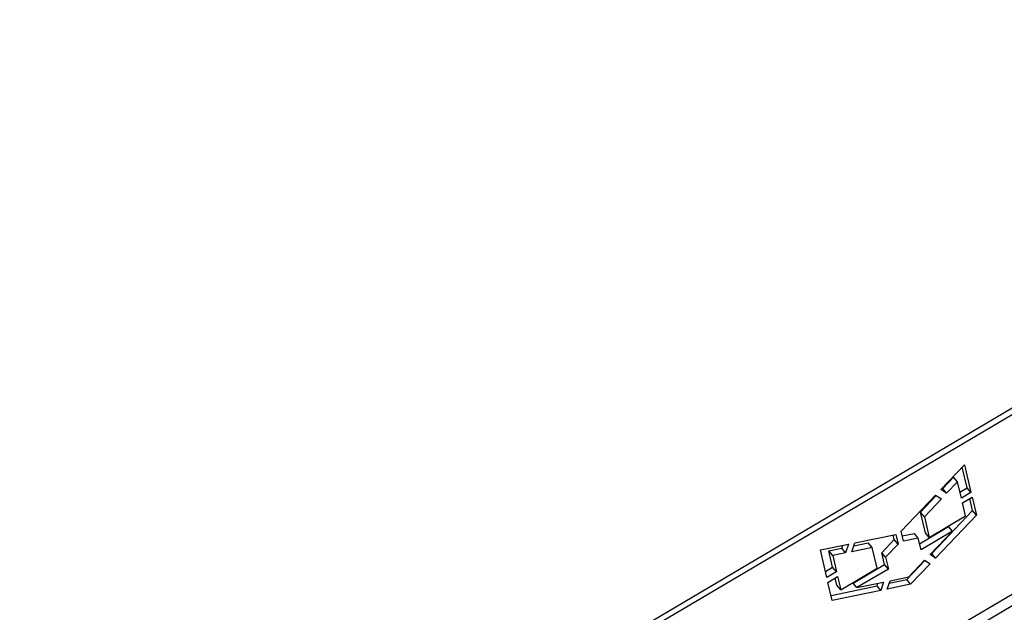
# Model space of a CAD drawing. Units: millimetres. Extents: x 30465 to 36765, y 33004 to 37459.
# Drawn here: x 33267 to 33651, y 33501 to 33733 of the extents above; entities that cross this region are included whole.
import ezdxf

# ---------------------------------------------------------------- set-up
doc = ezdxf.new("R2010")
doc.units = ezdxf.units.MM
doc.layers.add('Visible', color=7, linetype='Continuous', lineweight=35, true_color=0x22346e)

msp = doc.modelspace()

# ---------------------------------------------------------------- linework, layer by layer
at = {"layer": 'Visible', "color": 159, "lineweight": 25, "true_color": 0x22346e, "extrusion": (-0.526561, 0.625393, -0.575862)}
for p, q in [((33266.62, 33351.96, 168.3), (33910.25, 33732.58, -6.87)), ((33911.77, 33730.78, -5.21), (33268.13, 33350.16, 169.96)), ((33337.36, 33321.17, 75.18), (33875.69, 33639.52, -71.33)), ((33877.93, 33636.17, -72.02), (33339.49, 33317.75, 74.53)), ((33626.11, 33549.15, 58.75), (33635.33, 33558.85, 60.84)), ((33635.33, 33558.85, 60.84), (33637.89, 33548.04, 46.76)), ((33636.38, 33549.84, 45.1), (33634.46, 33557.94, 55.64)), ((33626.89, 33549.55, 53.45), (33631.14, 33554.01, 54.42)), ((33632.66, 33552.21, 56.08), (33628.41, 33547.75, 55.11)), ((33632.66, 33552.21, 56.08), (33631.14, 33554.01, 54.42)), ((33634.16, 33545.84, 47.78), (33632.66, 33552.21, 56.08)), ((33610.66, 33532.91, 55.24), (33624.01, 33546.95, 58.27)), ((33618.22, 33540.37, 51.42), (33624.31, 33546.77, 52.81)), ((33624.01, 33546.95, 58.27), (33626.35, 33545.53, 54.58)), ((33628.41, 33547.75, 55.11), (33626.11, 33549.15, 58.75)), ((33626.63, 33549.71, 53.87), (33626.89, 33549.55, 53.45)), ((33628.41, 33547.75, 55.11), (33626.89, 33549.55, 53.45)), ((33633.6, 33548.2, 45.86), (33636.38, 33549.84, 45.1)), ((33637.89, 33548.04, 46.76), (33634.16, 33545.84, 47.78)), ((33637.89, 33548.04, 46.76), (33636.38, 33549.84, 45.1)), ((33626.35, 33545.53, 54.58), (33619.74, 33538.57, 53.08)), ((33634.6, 33543.99, 45.37), (33638.4, 33546.23, 44.33)), ((33635.81, 33538.88, 38.71), (33634.6, 33543.99, 45.37)), ((33638.56, 33540.92, 33.41), (33637.44, 33545.66, 39.59)), ((33638.4, 33546.23, 44.33), (33640.08, 33539.12, 35.07)), ((33620.13, 33532.3, 40.91), (33618.22, 33540.37, 51.42)), ((33619.74, 33538.57, 53.08), (33618.22, 33540.37, 51.42)), ((33622.58, 33524.22, 29.89), (33638.56, 33540.92, 33.41)), ((33640.08, 33539.12, 35.07), (33624.1, 33522.42, 31.55)), ((33640.08, 33539.12, 35.07), (33638.56, 33540.92, 33.41)), ((33619.74, 33538.57, 53.08), (33621.65, 33530.5, 42.57)), ((33621.65, 33530.5, 42.57), (33635.81, 33538.88, 38.71)), ((33592.64, 33528.4, 66.81), (33608.55, 33531.66, 55.81)), ((33607.94, 33529.61, 49.13), (33607.51, 33531.45, 51.53)), ((33608.55, 33531.66, 55.81), (33609.46, 33527.81, 50.79)), ((33611.57, 33529.06, 50.22), (33610.66, 33532.91, 55.24)), ((33611.09, 33531.07, 47.84), (33615.83, 33532.03, 44.54)), ((33617.35, 33530.23, 46.2), (33615.83, 33532.03, 44.54)), ((33617.87, 33528.03, 38.34), (33629.2, 33534.73, 35.25)), ((33630.72, 33532.93, 36.91), (33618.43, 33525.66, 40.25)), ((33621.65, 33530.5, 42.57), (33620.13, 33532.3, 40.91)), ((33621.94, 33523.76, 34.97), (33630.72, 33532.93, 36.91)), ((33630.72, 33532.93, 36.91), (33629.2, 33534.73, 35.25)), ((33579.15, 33525.63, 76.13), (33590.15, 33527.89, 68.53)), ((33590.15, 33527.89, 68.53), (33588.99, 33524.44, 65.84)), ((33591.47, 33524.9, 64.08), (33592.64, 33528.4, 66.81)), ((33592.23, 33527.16, 60.85), (33597.83, 33528.31, 56.97)), ((33599.35, 33526.51, 58.63), (33597.83, 33528.31, 56.97)), ((33603.1, 33524.5, 48.01), (33607.94, 33529.61, 49.13)), ((33609.46, 33527.81, 50.79), (33604.61, 33522.7, 49.67)), ((33609.46, 33527.81, 50.79), (33607.94, 33529.61, 49.13)), ((33617.35, 33530.23, 46.2), (33611.57, 33529.06, 50.22)), ((33618.43, 33525.66, 40.25), (33617.35, 33530.23, 46.2)), ((33581.72, 33514.82, 62.05), (33579.15, 33525.63, 76.13)), ((33582.42, 33525.2, 67.68), (33587.48, 33526.24, 64.18)), ((33583.94, 33523.4, 69.34), (33582.42, 33525.2, 67.68)), ((33583.93, 33518.83, 59.38), (33582.42, 33525.2, 67.68)), ((33588.99, 33524.44, 65.84), (33583.94, 33523.4, 69.34)), ((33587.48, 33526.24, 64.18), (33587.87, 33527.42, 65.11)), ((33588.99, 33524.44, 65.84), (33587.48, 33526.24, 64.18)), ((33599.35, 33526.51, 58.63), (33591.47, 33524.9, 64.08)), ((33601.26, 33518.44, 48.12), (33599.35, 33526.51, 58.63)), ((33604.18, 33519.93, 42.06), (33603.1, 33524.5, 48.01)), ((33604.61, 33522.7, 49.67), (33603.1, 33524.5, 48.01)), ((33624.1, 33522.42, 31.55), (33621.94, 33523.76, 34.97)), ((33622.46, 33524.3, 30.09), (33622.58, 33524.22, 29.89)), ((33624.1, 33522.42, 31.55), (33622.58, 33524.22, 29.89)), ((33583.94, 33523.4, 69.34), (33585.44, 33517.03, 61.04)), ((33591.89, 33512.67, 45.41), (33604.18, 33519.93, 42.06)), ((33605.7, 33518.13, 43.72), (33604.18, 33519.93, 42.06)), ((33604.61, 33522.7, 49.67), (33605.7, 33518.13, 43.72)), ((33612.84, 33514.03, 27.74), (33619.97, 33521.49, 29.31)), ((33613.67, 33515.11, 33.15), (33619.84, 33521.56, 34.51)), ((33622, 33520.22, 31.08), (33614.35, 33512.23, 29.39)), ((33619.84, 33521.56, 34.51), (33622, 33520.22, 31.08)), ((33581.15, 33517.19, 60.13), (33583.93, 33518.83, 59.38)), ((33585.44, 33517.03, 61.04), (33581.72, 33514.82, 62.05)), ((33585.44, 33517.03, 61.04), (33583.93, 33518.83, 59.38)), ((33587.09, 33510.07, 51.97), (33601.26, 33518.44, 48.12)), ((33605.7, 33518.13, 43.72), (33593.41, 33510.87, 47.06)), ((33582.09, 33512.93, 59.66), (33585.88, 33515.18, 58.63)), ((33583.77, 33505.82, 50.4), (33582.09, 33512.93, 59.66)), ((33585.58, 33511.87, 50.31), (33584.93, 33514.61, 53.88)), ((33585.88, 33515.18, 58.63), (33587.09, 33510.07, 51.97)), ((33593.41, 33510.87, 47.06), (33591.89, 33512.67, 45.41)), ((33593.41, 33510.87, 47.06), (33603.84, 33513.05, 39.9)), ((33601.25, 33511.6, 35.69), (33601.57, 33512.58, 36.46)), ((33603.84, 33513.05, 39.9), (33602.77, 33509.8, 37.35)), ((33605.26, 33510.32, 35.64), (33606.33, 33513.57, 38.19)), ((33614.35, 33512.23, 29.39), (33605.26, 33510.32, 35.64)), ((33606.01, 33512.6, 32.42), (33612.84, 33514.03, 27.74)), ((33606.33, 33513.57, 38.19), (33613.67, 33515.11, 33.15)), ((33614.35, 33512.23, 29.39), (33612.84, 33514.03, 27.74)), ((33583.3, 33507.84, 48.02), (33601.25, 33511.6, 35.69)), ((33602.77, 33509.8, 37.35), (33583.77, 33505.82, 50.4)), ((33587.09, 33510.07, 51.97), (33585.58, 33511.87, 50.31)), ((33602.77, 33509.8, 37.35), (33601.25, 33511.6, 35.69))]:
    msp.add_line(p, q, dxfattribs=at)

doc.saveas('drawing.dxf')
